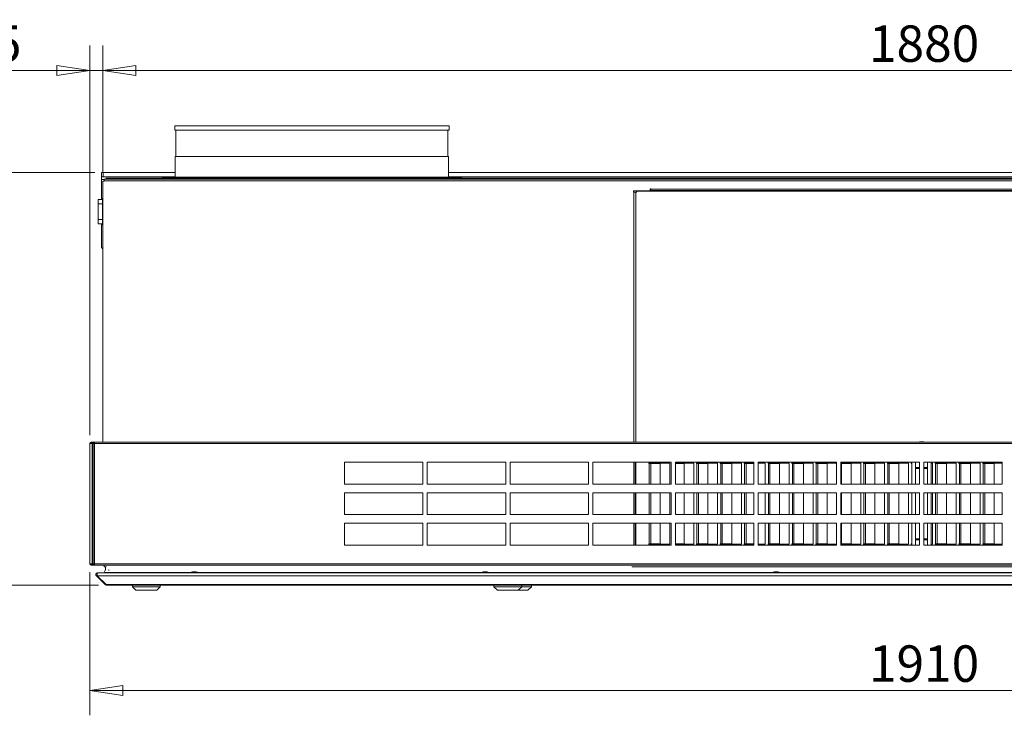
# Model space of a CAD drawing. Units: millimetres. Extents: x 152 to 5491, y 152 to 3838.
# Drawn here: x 1936 to 3067, y 1975 to 2773 of the extents above; entities that cross this region are included whole.
import ezdxf

# ---------------------------------------------------------------- set-up
doc = ezdxf.new("R2010")
doc.units = ezdxf.units.MM
doc.header["$LTSCALE"] = 19
doc.layers.add('Dimension (ISO)', color=9, linetype='Continuous', lineweight=5, true_color=0x808080)
doc.layers.add('Visible (Drawing)', color=7, linetype='Continuous', lineweight=5)
doc.layers.add('Visible Narrow (ISO)', color=7, linetype='Continuous', lineweight=5)
doc.styles.add('Arial 220', font='arial.ttf')
doc.dimstyles.new('Default (Drawing)', dxfattribs={"dimscale": 19, "dimtxt": 2.2, "dimasz": 2, "dimexe": 1.5, "dimexo": 0.5, "dimgap": 0.5, "dimtad": 1, "dimrnd": 1e-08, "dimtxsty": 'Arial 220', "dimblk": 'Filled-1', "dimcen": 0.09, "dimdle": 6, "dimclrd": 256, "dimclre": 256, "dimclrt": 7, "dimazin": 2, "dimtfac": 0.545455, "dimtmove": 0, "dimatfit": 3, "dimfxl": 1, "dimtolj": 1, "dimtzin": 0, "dimlwd": -1, "dimlwe": -1, "dimarcsym": 0})

# ---------------------------------------------------------------- blocks, each defined once
blk = doc.blocks.new('Filled-1')
at = {"color": 0}
for p, q in [((0, 0), (-1, 0.15)), ((-1, 0.15), (-1, -0.15)), ((-1, 0), (0, 0)), ((-1, -0.15), (0, 0))]:
    blk.add_line(p, q, dxfattribs=at)
at = {"color": 0, "flags": 128}
blk.add_lwpolyline([(-1, -0.15), (0, 0), (-1, 0.15), (-1, -0.15)], dxfattribs=at)
at = {"color": 0}
blk.add_solid([(-1, -0.15), (0, 0), (-1, 0.15), (-1, -0.15)], dxfattribs=at)
blk = doc.blocks.new('*D17')
at = {"layer": 'Defpoints', "color": 0, "transparency": 16777216}
for p in [(2032, 2597.9), (1916, 2124.4), (2036, 2124.4)]:
    blk.add_point(p, dxfattribs=at)
at = {"layer": 'Dimension (ISO)', "transparency": 16777216}
for p, q in [((2022.5, 2597.9), (1887.5, 2597.9)), ((1916, 2559.9), (1916, 2162.4)), ((2026.5, 2124.4), (1887.5, 2124.4))]:
    blk.add_line(p, q, dxfattribs=at)
at = {"layer": 'Dimension (ISO)', "transparency": 16777216, "xscale": 38, "yscale": 38, "zscale": 38}
for p, rotation in [((1916, 2597.9), 90), ((1916, 2124.4), 270)]:
    blk.add_blockref('Filled-1', p, dxfattribs=dict(at, rotation=rotation))
at = {"layer": 'Dimension (ISO)', "color": 7, "transparency": 16777216, "insert": (1885.6, 2314.2), "char_height": 41.8, "attachment_point": 4, "rotation": 90, "style": 'Arial 220'}
blk.add_mtext('\\A1;474', dxfattribs=at)
blk = doc.blocks.new('*D22')
at = {"layer": 'Defpoints', "color": 0, "transparency": 16777216}
for p in [(2016.6, 2148.9), (3926.6, 2148.9), (3926.6, 2003.5)]:
    blk.add_point(p, dxfattribs=at)
at = {"layer": 'Dimension (ISO)', "transparency": 16777216}
for p, q in [((2016.6, 2139.4), (2016.6, 1975)), ((3926.6, 2139.4), (3926.6, 1975)), ((2054.6, 2003.5), (3888.6, 2003.5))]:
    blk.add_line(p, q, dxfattribs=at)
at = {"layer": 'Dimension (ISO)', "transparency": 16777216, "xscale": 38, "yscale": 38, "zscale": 38, "rotation": 180}
blk.add_blockref('Filled-1', (2016.6, 2003.5), dxfattribs=at)
at = {"layer": 'Dimension (ISO)', "transparency": 16777216, "xscale": 38, "yscale": 38, "zscale": 38}
blk.add_blockref('Filled-1', (3926.6, 2003.5), dxfattribs=at)
at = {"layer": 'Dimension (ISO)', "color": 7, "transparency": 16777216, "insert": (2911.2, 2034.3), "char_height": 41.8, "attachment_point": 4, "style": 'Arial 220'}
blk.add_mtext('\\A1;1910', dxfattribs=at)
blk = doc.blocks.new('*D23')
at = {"layer": 'Defpoints', "color": 0, "transparency": 16777216}
for p in [(3911.6, 2715), (2031.6, 2587.9), (3911.6, 2587.9)]:
    blk.add_point(p, dxfattribs=at)
at = {"layer": 'Dimension (ISO)', "transparency": 16777216}
for p, q in [((2031.6, 2597.4), (2031.6, 2743.5)), ((3911.6, 2597.4), (3911.6, 2743.5)), ((2069.6, 2715), (3873.6, 2715))]:
    blk.add_line(p, q, dxfattribs=at)
at = {"layer": 'Dimension (ISO)', "transparency": 16777216, "xscale": 38, "yscale": 38, "zscale": 38, "rotation": 180}
blk.add_blockref('Filled-1', (2031.6, 2715), dxfattribs=at)
at = {"layer": 'Dimension (ISO)', "transparency": 16777216, "xscale": 38, "yscale": 38, "zscale": 38}
blk.add_blockref('Filled-1', (3911.6, 2715), dxfattribs=at)
at = {"layer": 'Dimension (ISO)', "color": 7, "transparency": 16777216, "insert": (2911.2, 2745.8), "char_height": 41.8, "attachment_point": 4, "style": 'Arial 220'}
blk.add_mtext('\\A1;1880', dxfattribs=at)
blk = doc.blocks.new('*D45')
at = {"layer": 'Defpoints', "color": 0, "transparency": 16777216}
for p in [(2016.6, 2715), (2031.6, 2587.9), (2016.6, 2286.9)]:
    blk.add_point(p, dxfattribs=at)
at = {"layer": 'Dimension (ISO)', "transparency": 16777216}
for p, q in [((2016.6, 2296.4), (2016.6, 2743.5)), ((2031.6, 2597.4), (2031.6, 2743.5)), ((1978.6, 2715), (1865.4, 2715)), ((2031.6, 2715), (2016.6, 2715)), ((2069.6, 2715), (2107.6, 2715))]:
    blk.add_line(p, q, dxfattribs=at)
at = {"layer": 'Dimension (ISO)', "transparency": 16777216, "xscale": 38, "yscale": 38, "zscale": 38}
blk.add_blockref('Filled-1', (2016.6, 2715), dxfattribs=at)
at = {"layer": 'Dimension (ISO)', "transparency": 16777216, "xscale": 38, "yscale": 38, "zscale": 38, "rotation": 180}
blk.add_blockref('Filled-1', (2031.6, 2715), dxfattribs=at)
at = {"layer": 'Dimension (ISO)', "color": 7, "transparency": 16777216, "insert": (1874.9, 2745.8), "char_height": 41.8, "attachment_point": 4, "style": 'Arial 220'}
blk.add_mtext('\\A1;15', dxfattribs=at)

msp = doc.modelspace()

# ---------------------------------------------------------------- linework, layer by layer
at = {"layer": 'Visible (Drawing)'}
for p, q in [((2114.11, 2651.38), (2429.11, 2651.38)), ((2114.11, 2651.38), (2114.11, 2646.38)), ((2114.11, 2646.38), (2429.11, 2646.38)), ((2115.588, 2646.38), (2115.588, 2616.38)), ((2427.631, 2646.38), (2427.631, 2616.38)), ((2429.11, 2651.38), (2429.11, 2646.38)), ((2114.61, 2616.38), (2428.61, 2616.38)), ((2114.61, 2616.38), (2114.61, 2592.558)), ((2428.61, 2616.38), (2428.61, 2592.558)), ((2032.026, 2597.88), (2030.026, 2597.88)), ((2030.026, 2597.88), (2030.026, 2592.88)), ((2030.026, 2592.88), (2030.026, 2589.88)), ((2030.026, 2592.88), (2032.026, 2592.88)), ((2030.026, 2567.88), (2030.026, 2589.88)), ((2032.026, 2592.88), (2032.026, 2597.88)), ((2114.61, 2597.88), (2032.026, 2597.88)), ((2114.61, 2592.88), (2032.026, 2592.88)), ((2033.11, 2590.112), (2033.11, 2588.38)), ((2640.609, 2590.38), (2034.11, 2590.38)), ((2035.61, 2591.38), (2037.61, 2591.38)), ((2035.61, 2591.38), (2035.61, 2590.38)), ((2036.36, 2590.38), (2639.36, 2590.38)), ((3905.61, 2591.38), (2037.61, 2591.38)), ((2099.61, 2592.558), (2443.61, 2592.558)), ((2099.61, 2592.558), (2099.61, 2591.38)), ((3571.61, 2597.88), (2428.61, 2597.88)), ((3571.61, 2592.88), (2428.61, 2592.88)), ((2443.61, 2592.558), (2443.61, 2591.38)), ((3220.579, 2590.38), (2640.609, 2590.38)), ((2033.11, 2587.88), (2031.61, 2587.88)), ((2031.61, 2288.38), (2031.61, 2587.88)), ((2033.11, 2588.38), (2033.11, 2587.88)), ((2659.874, 2576.88), (2659.874, 2579.116)), ((2659.874, 2579.116), (2660.874, 2579.116)), ((2660.874, 2579.116), (2660.874, 2578.616)), ((2660.874, 2577.125), (2660.874, 2578.616)), ((2026.11, 2566.88), (2026.11, 2561.88)), ((2031.11, 2566.88), (2026.11, 2566.88)), ((2030.026, 2567.88), (2031.61, 2567.88)), ((2031.11, 2561.88), (2031.11, 2566.88)), ((2031.61, 2566.88), (2031.11, 2566.88)), ((2640.874, 2576.88), (2659.874, 2576.88)), ((2640.874, 2575.38), (2640.874, 2576.88)), ((2641.374, 2575.38), (2640.874, 2575.38)), ((2642.864, 2575.38), (2641.374, 2575.38)), ((2642.864, 2575.38), (2643.61, 2575.38)), ((2643.61, 2575.38), (2643.878, 2575.38)), ((2643.61, 2288.38), (2643.61, 2574.38)), ((2645.61, 2576.38), (3544.61, 2576.38)), ((2660.874, 2577.125), (2660.874, 2576.38)), ((2026.11, 2561.88), (2031.11, 2561.88)), ((2026.11, 2543.88), (2026.11, 2561.88)), ((2031.11, 2543.88), (2031.11, 2561.88)), ((2031.11, 2543.88), (2026.11, 2543.88)), ((2026.11, 2543.88), (2026.11, 2538.88)), ((2031.11, 2538.88), (2031.11, 2543.88)), ((2026.11, 2538.88), (2031.11, 2538.88)), ((2030.026, 2511.88), (2030.026, 2537.88)), ((2031.61, 2537.88), (2030.026, 2537.88)), ((2031.11, 2538.88), (2031.61, 2538.88)), ((2031.61, 2510.296), (2030.026, 2511.88)), ((2641.31, 2368.58), (2641.31, 2387.38)), ((2641.31, 2387.38), (2641.374, 2387.38)), ((2641.374, 2368.58), (2641.31, 2368.58)), ((2019.17, 2286.88), (2016.61, 2286.88)), ((2016.61, 2148.88), (2016.61, 2286.88)), ((2020.231, 2288.38), (2018.11, 2288.38)), ((2018.11, 2287.63), (2020.231, 2287.63)), ((2019.17, 2286.88), (2020.61, 2286.88)), ((2022.11, 2288.38), (2020.231, 2288.38)), ((2020.231, 2287.63), (2020.231, 2288.38)), ((2020.231, 2287.63), (2022.11, 2287.63)), ((2020.61, 2286.88), (2022.11, 2286.88)), ((2020.61, 2286.88), (2020.61, 2148.88)), ((2022.11, 2288.38), (3921.11, 2288.38)), ((2022.11, 2286.88), (2022.11, 2288.38)), ((2969.11, 2288.63), (2974.11, 2288.63)), ((2969.11, 2288.38), (2969.11, 2288.63)), ((2974.11, 2288.63), (2974.11, 2288.38)), ((2309.11, 2240.38), (2309.11, 2265.38)), ((2309.11, 2265.38), (2399.11, 2265.38)), ((2399.11, 2265.38), (2399.11, 2240.38)), ((2404.11, 2240.38), (2404.11, 2265.38)), ((2404.11, 2265.38), (2494.11, 2265.38)), ((2494.11, 2265.38), (2494.11, 2240.38)), ((2499.11, 2240.38), (2499.11, 2265.38)), ((2499.11, 2265.38), (2589.11, 2265.38)), ((2589.11, 2265.38), (2589.11, 2240.38)), ((2594.11, 2240.38), (2594.11, 2265.38)), ((2594.11, 2265.38), (2684.11, 2265.38)), ((2643.61, 2240.38), (2643.61, 2265.38)), ((2658.356, 2263.98), (2658.356, 2264.98)), ((2658.356, 2264.98), (2660.864, 2264.98)), ((2658.856, 2263.98), (2658.356, 2263.98)), ((2658.856, 2263.98), (2660.588, 2263.98)), ((2671.511, 2263.98), (2660.588, 2263.98)), ((2660.864, 2264.98), (2660.864, 2264.38)), ((2660.864, 2264.38), (2682.61, 2264.38)), ((2671.511, 2240.38), (2671.511, 2263.98)), ((2682.61, 2264.38), (2682.61, 2240.38)), ((2684.11, 2265.38), (2684.11, 2240.38)), ((2689.11, 2240.38), (2689.11, 2265.38)), ((2689.11, 2265.38), (2779.11, 2265.38)), ((2689.11, 2264.38), (2710.01, 2264.38)), ((2698.911, 2263.98), (2689.11, 2263.98)), ((2698.911, 2240.38), (2698.911, 2263.98)), ((2710.01, 2264.38), (2710.01, 2240.38)), ((2713.156, 2263.98), (2713.156, 2264.98)), ((2713.156, 2264.98), (2715.664, 2264.98)), ((2713.656, 2263.98), (2713.156, 2263.98)), ((2713.656, 2263.98), (2715.388, 2263.98)), ((2726.311, 2263.98), (2715.388, 2263.98)), ((2715.664, 2264.98), (2715.664, 2264.38)), ((2715.664, 2264.38), (2737.41, 2264.38)), ((2726.311, 2240.38), (2726.311, 2263.98)), ((2737.41, 2264.38), (2737.41, 2240.38)), ((2740.556, 2263.98), (2740.556, 2264.98)), ((2740.556, 2264.98), (2743.064, 2264.98)), ((2741.056, 2263.98), (2740.556, 2263.98)), ((2741.056, 2263.98), (2742.788, 2263.98)), ((2753.711, 2263.98), (2742.788, 2263.98)), ((2743.064, 2264.98), (2743.064, 2264.38)), ((2743.064, 2264.38), (2764.81, 2264.38)), ((2753.711, 2240.38), (2753.711, 2263.98)), ((2764.81, 2264.38), (2764.81, 2240.38)), ((2767.956, 2263.98), (2767.956, 2264.98)), ((2767.956, 2264.98), (2770.464, 2264.98)), ((2768.456, 2263.98), (2767.956, 2263.98)), ((2768.456, 2263.98), (2770.188, 2263.98)), ((2779.11, 2263.98), (2770.188, 2263.98)), ((2770.464, 2264.98), (2770.464, 2264.38)), ((2770.464, 2264.38), (2779.11, 2264.38)), ((2779.11, 2265.38), (2779.11, 2240.38)), ((2784.11, 2240.38), (2784.11, 2265.38)), ((2784.11, 2265.38), (2874.11, 2265.38)), ((2784.11, 2264.38), (2792.21, 2264.38)), ((2792.21, 2264.38), (2792.21, 2240.38)), ((2795.356, 2263.98), (2795.356, 2264.98)), ((2795.356, 2264.98), (2797.864, 2264.98)), ((2795.856, 2263.98), (2795.356, 2263.98)), ((2795.856, 2263.98), (2797.588, 2263.98)), ((2808.511, 2263.98), (2797.588, 2263.98)), ((2797.864, 2264.98), (2797.864, 2264.38)), ((2797.864, 2264.38), (2819.61, 2264.38)), ((2808.511, 2240.38), (2808.511, 2263.98)), ((2819.61, 2264.38), (2819.61, 2240.38)), ((2822.756, 2263.98), (2822.756, 2264.98)), ((2822.756, 2264.98), (2825.264, 2264.98)), ((2823.256, 2263.98), (2822.756, 2263.98)), ((2823.256, 2263.98), (2824.988, 2263.98)), ((2835.911, 2263.98), (2824.988, 2263.98)), ((2825.264, 2264.98), (2825.264, 2264.38)), ((2825.264, 2264.38), (2847.01, 2264.38)), ((2835.911, 2240.38), (2835.911, 2263.98)), ((2847.01, 2264.38), (2847.01, 2240.38)), ((2850.156, 2263.98), (2850.156, 2264.98)), ((2850.156, 2264.98), (2852.664, 2264.98)), ((2850.656, 2263.98), (2850.156, 2263.98)), ((2850.656, 2263.98), (2852.388, 2263.98)), ((2863.311, 2263.98), (2852.388, 2263.98)), ((2852.664, 2264.98), (2852.664, 2264.38)), ((2852.664, 2264.38), (2874.11, 2264.38)), ((2863.311, 2240.38), (2863.311, 2263.98)), ((2874.11, 2265.38), (2874.11, 2240.38)), ((2879.11, 2240.38), (2879.11, 2265.38)), ((2879.11, 2265.38), (2969.11, 2265.38)), ((2879.11, 2264.98), (2880.064, 2264.98)), ((2879.11, 2263.98), (2879.788, 2263.98)), ((2890.711, 2263.98), (2879.788, 2263.98)), ((2880.064, 2264.98), (2880.064, 2264.38)), ((2880.064, 2264.38), (2901.81, 2264.38)), ((2890.711, 2240.38), (2890.711, 2263.98)), ((2901.81, 2264.38), (2901.81, 2240.38)), ((2904.956, 2263.98), (2904.956, 2264.98)), ((2904.956, 2264.98), (2907.464, 2264.98)), ((2905.456, 2263.98), (2904.956, 2263.98)), ((2905.456, 2263.98), (2907.188, 2263.98)), ((2918.111, 2263.98), (2907.188, 2263.98)), ((2907.464, 2264.98), (2907.464, 2264.38)), ((2907.464, 2264.38), (2929.21, 2264.38)), ((2918.111, 2240.38), (2918.111, 2263.98)), ((2929.21, 2264.38), (2929.21, 2240.38)), ((2932.356, 2263.98), (2932.356, 2264.98)), ((2932.356, 2264.98), (2934.864, 2264.98)), ((2932.856, 2263.98), (2932.356, 2263.98)), ((2932.856, 2263.98), (2934.588, 2263.98)), ((2945.511, 2263.98), (2934.588, 2263.98)), ((2934.864, 2264.98), (2934.864, 2264.38)), ((2934.864, 2264.38), (2956.61, 2264.38)), ((2945.511, 2240.38), (2945.511, 2263.98)), ((2956.61, 2264.38), (2956.61, 2240.38)), ((2959.756, 2263.98), (2959.756, 2264.98)), ((2959.756, 2264.98), (2960.61, 2264.98)), ((2960.256, 2263.98), (2959.756, 2263.98)), ((2960.256, 2263.98), (2960.61, 2263.98)), ((2960.61, 2265.38), (2960.61, 2240.38)), ((2964.61, 2265.38), (2964.61, 2240.38)), ((2969.11, 2265.38), (2969.11, 2240.38)), ((2974.11, 2265.38), (3064.11, 2265.38)), ((2974.11, 2240.38), (2974.11, 2265.38)), ((2978.61, 2265.38), (2978.61, 2240.38)), ((2982.61, 2240.38), (2982.61, 2265.38)), ((2982.61, 2264.38), (2984.01, 2264.38)), ((2984.01, 2264.38), (2984.01, 2240.38)), ((2987.156, 2263.98), (2987.156, 2264.98)), ((2987.156, 2264.98), (2989.664, 2264.98)), ((2987.656, 2263.98), (2987.156, 2263.98)), ((2987.656, 2263.98), (2989.388, 2263.98)), ((3000.311, 2263.98), (2989.388, 2263.98)), ((2989.664, 2264.98), (2989.664, 2264.38)), ((2989.664, 2264.38), (3011.41, 2264.38)), ((3000.311, 2240.38), (3000.311, 2263.98)), ((3011.41, 2264.38), (3011.41, 2240.38)), ((3014.556, 2263.98), (3014.556, 2264.98)), ((3014.556, 2264.98), (3017.064, 2264.98)), ((3015.056, 2263.98), (3014.556, 2263.98)), ((3015.056, 2263.98), (3016.788, 2263.98)), ((3027.711, 2263.98), (3016.788, 2263.98)), ((3017.064, 2264.98), (3017.064, 2264.38)), ((3017.064, 2264.38), (3038.81, 2264.38)), ((3027.711, 2240.38), (3027.711, 2263.98)), ((3038.81, 2264.38), (3038.81, 2240.38)), ((3041.956, 2263.98), (3041.956, 2264.98)), ((3041.956, 2264.98), (3044.464, 2264.98)), ((3042.456, 2263.98), (3041.956, 2263.98)), ((3042.456, 2263.98), (3044.188, 2263.98)), ((3055.111, 2263.98), (3044.188, 2263.98)), ((3044.464, 2264.98), (3044.464, 2264.38)), ((3044.464, 2264.38), (3064.11, 2264.38)), ((3055.111, 2240.38), (3055.111, 2263.98)), ((3064.11, 2265.38), (3064.11, 2240.38)), ((2964.61, 2259.38), (2969.11, 2259.38)), ((2964.61, 2258.18), (2969.11, 2258.18)), ((2974.11, 2259.38), (2978.61, 2259.38)), ((2974.11, 2258.18), (2978.61, 2258.18)), ((2399.11, 2240.38), (2309.11, 2240.38)), ((2494.11, 2240.38), (2404.11, 2240.38)), ((2589.11, 2240.38), (2499.11, 2240.38)), ((2684.11, 2240.38), (2594.11, 2240.38)), ((2779.11, 2240.38), (2689.11, 2240.38)), ((2874.11, 2240.38), (2784.11, 2240.38)), ((2969.11, 2240.38), (2879.11, 2240.38)), ((3064.11, 2240.38), (2974.11, 2240.38)), ((2309.11, 2205.38), (2309.11, 2230.38)), ((2309.11, 2230.38), (2399.11, 2230.38)), ((2399.11, 2230.38), (2399.11, 2205.38)), ((2404.11, 2205.38), (2404.11, 2230.38)), ((2404.11, 2230.38), (2494.11, 2230.38)), ((2494.11, 2230.38), (2494.11, 2205.38)), ((2499.11, 2205.38), (2499.11, 2230.38)), ((2499.11, 2230.38), (2589.11, 2230.38)), ((2589.11, 2230.38), (2589.11, 2205.38)), ((2594.11, 2205.38), (2594.11, 2230.38)), ((2594.11, 2230.38), (2684.11, 2230.38)), ((2643.61, 2205.38), (2643.61, 2230.38)), ((2671.511, 2205.38), (2671.511, 2230.38)), ((2682.61, 2230.38), (2682.61, 2205.38)), ((2684.11, 2230.38), (2684.11, 2205.38)), ((2689.11, 2205.38), (2689.11, 2230.38)), ((2689.11, 2230.38), (2779.11, 2230.38)), ((2698.911, 2205.38), (2698.911, 2230.38)), ((2710.01, 2230.38), (2710.01, 2205.38)), ((2726.311, 2205.38), (2726.311, 2230.38)), ((2737.41, 2230.38), (2737.41, 2205.38)), ((2753.711, 2205.38), (2753.711, 2230.38)), ((2764.81, 2230.38), (2764.81, 2205.38)), ((2779.11, 2230.38), (2779.11, 2205.38)), ((2784.11, 2205.38), (2784.11, 2230.38)), ((2784.11, 2230.38), (2874.11, 2230.38)), ((2792.21, 2230.38), (2792.21, 2205.38)), ((2808.511, 2205.38), (2808.511, 2230.38)), ((2819.61, 2230.38), (2819.61, 2205.38)), ((2835.911, 2205.38), (2835.911, 2230.38)), ((2847.01, 2230.38), (2847.01, 2205.38)), ((2863.311, 2205.38), (2863.311, 2230.38)), ((2874.11, 2230.38), (2874.11, 2205.38)), ((2879.11, 2205.38), (2879.11, 2230.38)), ((2879.11, 2230.38), (2969.11, 2230.38)), ((2890.711, 2205.38), (2890.711, 2230.38)), ((2901.81, 2230.38), (2901.81, 2205.38)), ((2918.111, 2205.38), (2918.111, 2230.38)), ((2929.21, 2230.38), (2929.21, 2205.38)), ((2945.511, 2205.38), (2945.511, 2230.38)), ((2956.61, 2230.38), (2956.61, 2205.38)), ((2960.61, 2230.38), (2960.61, 2205.38)), ((2964.61, 2230.38), (2964.61, 2205.38)), ((2969.11, 2230.38), (2969.11, 2205.38)), ((2974.11, 2230.38), (3064.11, 2230.38)), ((2974.11, 2205.38), (2974.11, 2230.38)), ((2978.61, 2230.38), (2978.61, 2205.38)), ((2982.61, 2205.38), (2982.61, 2230.38)), ((2984.01, 2230.38), (2984.01, 2205.38)), ((3000.311, 2205.38), (3000.311, 2230.38)), ((3011.41, 2230.38), (3011.41, 2205.38)), ((3027.711, 2205.38), (3027.711, 2230.38)), ((3038.81, 2230.38), (3038.81, 2205.38)), ((3055.111, 2205.38), (3055.111, 2230.38)), ((3064.11, 2230.38), (3064.11, 2205.38)), ((2399.11, 2205.38), (2309.11, 2205.38)), ((2494.11, 2205.38), (2404.11, 2205.38)), ((2589.11, 2205.38), (2499.11, 2205.38)), ((2684.11, 2205.38), (2594.11, 2205.38)), ((2779.11, 2205.38), (2689.11, 2205.38)), ((2874.11, 2205.38), (2784.11, 2205.38)), ((2969.11, 2205.38), (2879.11, 2205.38)), ((3064.11, 2205.38), (2974.11, 2205.38)), ((2309.11, 2170.38), (2309.11, 2195.38)), ((2309.11, 2195.38), (2399.11, 2195.38)), ((2399.11, 2195.38), (2399.11, 2170.38)), ((2404.11, 2170.38), (2404.11, 2195.38)), ((2404.11, 2195.38), (2494.11, 2195.38)), ((2494.11, 2195.38), (2494.11, 2170.38)), ((2499.11, 2170.38), (2499.11, 2195.38)), ((2499.11, 2195.38), (2589.11, 2195.38)), ((2589.11, 2195.38), (2589.11, 2170.38)), ((2594.11, 2170.38), (2594.11, 2195.38)), ((2594.11, 2195.38), (2684.11, 2195.38)), ((2643.61, 2170.38), (2643.61, 2195.38)), ((2671.511, 2171.78), (2671.511, 2195.38)), ((2682.61, 2195.38), (2682.61, 2171.38)), ((2684.11, 2195.38), (2684.11, 2170.38)), ((2689.11, 2170.38), (2689.11, 2195.38)), ((2689.11, 2195.38), (2779.11, 2195.38)), ((2698.911, 2171.78), (2698.911, 2195.38)), ((2710.01, 2195.38), (2710.01, 2171.38)), ((2726.311, 2171.78), (2726.311, 2195.38)), ((2737.41, 2195.38), (2737.41, 2171.38)), ((2753.711, 2171.78), (2753.711, 2195.38)), ((2764.81, 2195.38), (2764.81, 2171.38)), ((2779.11, 2195.38), (2779.11, 2170.38)), ((2784.11, 2170.38), (2784.11, 2195.38)), ((2784.11, 2195.38), (2874.11, 2195.38)), ((2792.21, 2195.38), (2792.21, 2171.38)), ((2808.511, 2171.78), (2808.511, 2195.38)), ((2819.61, 2195.38), (2819.61, 2171.38)), ((2835.911, 2171.78), (2835.911, 2195.38)), ((2847.01, 2195.38), (2847.01, 2171.38)), ((2863.311, 2171.78), (2863.311, 2195.38)), ((2874.11, 2195.38), (2874.11, 2170.38)), ((2879.11, 2170.38), (2879.11, 2195.38)), ((2879.11, 2195.38), (2969.11, 2195.38)), ((2890.711, 2171.78), (2890.711, 2195.38)), ((2901.81, 2195.38), (2901.81, 2171.38)), ((2918.111, 2171.78), (2918.111, 2195.38)), ((2929.21, 2195.38), (2929.21, 2171.38)), ((2945.511, 2171.78), (2945.511, 2195.38)), ((2956.61, 2195.38), (2956.61, 2171.38)), ((2960.61, 2195.38), (2960.61, 2170.38)), ((2964.61, 2195.38), (2964.61, 2170.38)), ((2969.11, 2195.38), (2969.11, 2170.38)), ((2974.11, 2195.38), (3064.11, 2195.38)), ((2974.11, 2170.38), (2974.11, 2195.38)), ((2978.61, 2195.38), (2978.61, 2170.38)), ((2982.61, 2170.38), (2982.61, 2195.38)), ((2984.01, 2195.38), (2984.01, 2171.38)), ((3000.311, 2171.78), (3000.311, 2195.38)), ((3011.41, 2195.38), (3011.41, 2171.38)), ((3027.711, 2171.78), (3027.711, 2195.38)), ((3038.81, 2195.38), (3038.81, 2171.38)), ((3055.111, 2171.78), (3055.111, 2195.38)), ((3064.11, 2195.38), (3064.11, 2170.38)), ((2658.356, 2171.78), (2658.856, 2171.78)), ((2658.356, 2170.78), (2658.356, 2171.78)), ((2660.864, 2170.78), (2658.356, 2170.78)), ((2660.588, 2171.78), (2658.856, 2171.78)), ((2660.588, 2171.78), (2671.511, 2171.78)), ((2682.61, 2171.38), (2660.864, 2171.38)), ((2660.864, 2171.38), (2660.864, 2170.78)), ((2689.11, 2171.78), (2698.911, 2171.78)), ((2710.01, 2171.38), (2689.11, 2171.38)), ((2713.156, 2170.78), (2713.156, 2171.78)), ((2713.156, 2171.78), (2713.656, 2171.78)), ((2713.156, 2171.38), (2715.664, 2171.38)), ((2715.664, 2170.78), (2713.156, 2170.78)), ((2715.388, 2171.78), (2713.656, 2171.78)), ((2715.388, 2171.78), (2726.311, 2171.78)), ((2715.664, 2171.38), (2715.664, 2170.78)), ((2737.41, 2171.38), (2715.664, 2171.38)), ((2740.556, 2170.78), (2740.556, 2171.78)), ((2740.556, 2171.78), (2741.056, 2171.78)), ((2740.556, 2171.38), (2743.064, 2171.38)), ((2743.064, 2170.78), (2740.556, 2170.78)), ((2742.788, 2171.78), (2741.056, 2171.78)), ((2742.788, 2171.78), (2753.711, 2171.78)), ((2743.064, 2171.38), (2743.064, 2170.78)), ((2764.81, 2171.38), (2743.064, 2171.38)), ((2767.956, 2170.78), (2767.956, 2171.78)), ((2767.956, 2171.78), (2768.456, 2171.78)), ((2767.956, 2171.38), (2770.464, 2171.38)), ((2770.464, 2170.78), (2767.956, 2170.78)), ((2770.188, 2171.78), (2768.456, 2171.78)), ((2770.188, 2171.78), (2779.11, 2171.78)), ((2770.464, 2171.38), (2770.464, 2170.78)), ((2779.11, 2171.38), (2770.464, 2171.38)), ((2792.21, 2171.38), (2784.11, 2171.38)), ((2795.356, 2170.78), (2795.356, 2171.78)), ((2795.356, 2171.78), (2795.856, 2171.78)), ((2795.356, 2171.38), (2797.864, 2171.38)), ((2797.864, 2170.78), (2795.356, 2170.78)), ((2797.588, 2171.78), (2795.856, 2171.78)), ((2797.588, 2171.78), (2808.511, 2171.78)), ((2797.864, 2171.38), (2797.864, 2170.78)), ((2819.61, 2171.38), (2797.864, 2171.38)), ((2822.756, 2170.78), (2822.756, 2171.78)), ((2822.756, 2171.78), (2823.256, 2171.78)), ((2822.756, 2171.38), (2825.264, 2171.38)), ((2825.264, 2170.78), (2822.756, 2170.78)), ((2824.988, 2171.78), (2823.256, 2171.78)), ((2824.988, 2171.78), (2835.911, 2171.78)), ((2825.264, 2171.38), (2825.264, 2170.78)), ((2847.01, 2171.38), (2825.264, 2171.38)), ((2850.156, 2170.78), (2850.156, 2171.78)), ((2850.156, 2171.78), (2850.656, 2171.78)), ((2850.156, 2171.38), (2852.664, 2171.38)), ((2852.664, 2170.78), (2850.156, 2170.78)), ((2852.388, 2171.78), (2850.656, 2171.78)), ((2852.388, 2171.78), (2863.311, 2171.78)), ((2852.664, 2171.38), (2852.664, 2170.78)), ((2874.11, 2171.38), (2852.664, 2171.38)), ((2879.788, 2171.78), (2879.11, 2171.78)), ((2879.11, 2171.38), (2880.064, 2171.38)), ((2880.064, 2170.78), (2879.11, 2170.78)), ((2879.788, 2171.78), (2890.711, 2171.78)), ((2880.064, 2171.38), (2880.064, 2170.78)), ((2901.81, 2171.38), (2880.064, 2171.38)), ((2904.956, 2170.78), (2904.956, 2171.78)), ((2904.956, 2171.78), (2905.456, 2171.78)), ((2904.956, 2171.38), (2907.464, 2171.38)), ((2907.464, 2170.78), (2904.956, 2170.78)), ((2907.188, 2171.78), (2905.456, 2171.78)), ((2907.188, 2171.78), (2918.111, 2171.78)), ((2907.464, 2171.38), (2907.464, 2170.78)), ((2929.21, 2171.38), (2907.464, 2171.38)), ((2932.356, 2170.78), (2932.356, 2171.78)), ((2932.356, 2171.78), (2932.856, 2171.78)), ((2932.356, 2171.38), (2934.864, 2171.38)), ((2934.864, 2170.78), (2932.356, 2170.78)), ((2934.588, 2171.78), (2932.856, 2171.78)), ((2934.588, 2171.78), (2945.511, 2171.78)), ((2934.864, 2171.38), (2934.864, 2170.78)), ((2956.61, 2171.38), (2934.864, 2171.38)), ((2959.756, 2170.78), (2959.756, 2171.78)), ((2959.756, 2171.78), (2960.256, 2171.78)), ((2959.756, 2171.38), (2960.61, 2171.38)), ((2960.61, 2170.78), (2959.756, 2170.78)), ((2960.61, 2171.78), (2960.256, 2171.78)), ((2964.61, 2177.58), (2969.11, 2177.58)), ((2964.61, 2176.38), (2969.11, 2176.38)), ((2974.11, 2177.58), (2978.61, 2177.58)), ((2974.11, 2176.38), (2978.61, 2176.38)), ((2984.01, 2171.38), (2982.61, 2171.38)), ((2987.156, 2170.78), (2987.156, 2171.78)), ((2987.156, 2171.78), (2987.656, 2171.78)), ((2987.156, 2171.38), (2989.664, 2171.38)), ((2989.664, 2170.78), (2987.156, 2170.78)), ((2989.388, 2171.78), (2987.656, 2171.78)), ((2989.388, 2171.78), (3000.311, 2171.78)), ((2989.664, 2171.38), (2989.664, 2170.78)), ((3011.41, 2171.38), (2989.664, 2171.38)), ((3014.556, 2170.78), (3014.556, 2171.78)), ((3014.556, 2171.78), (3015.056, 2171.78)), ((3014.556, 2171.38), (3017.064, 2171.38)), ((3017.064, 2170.78), (3014.556, 2170.78)), ((3016.788, 2171.78), (3015.056, 2171.78)), ((3016.788, 2171.78), (3027.711, 2171.78)), ((3017.064, 2171.38), (3017.064, 2170.78)), ((3038.81, 2171.38), (3017.064, 2171.38)), ((3041.956, 2170.78), (3041.956, 2171.78)), ((3041.956, 2171.78), (3042.456, 2171.78)), ((3041.956, 2171.38), (3044.464, 2171.38)), ((3044.464, 2170.78), (3041.956, 2170.78)), ((3044.188, 2171.78), (3042.456, 2171.78)), ((3044.188, 2171.78), (3055.111, 2171.78)), ((3044.464, 2171.38), (3044.464, 2170.78)), ((3064.11, 2171.38), (3044.464, 2171.38)), ((2399.11, 2170.38), (2309.11, 2170.38)), ((2494.11, 2170.38), (2404.11, 2170.38)), ((2589.11, 2170.38), (2499.11, 2170.38)), ((2684.11, 2170.38), (2594.11, 2170.38)), ((2779.11, 2170.38), (2689.11, 2170.38)), ((2874.11, 2170.38), (2784.11, 2170.38)), ((2969.11, 2170.38), (2879.11, 2170.38)), ((3064.11, 2170.38), (2974.11, 2170.38)), ((2019.17, 2148.88), (2016.61, 2148.88)), ((2020.231, 2148.13), (2018.11, 2148.13)), ((2019.17, 2148.88), (2020.61, 2148.88)), ((2022.11, 2148.13), (2020.231, 2148.13)), ((2020.231, 2147.38), (2020.231, 2148.13)), ((2020.61, 2148.88), (2022.11, 2148.88)), ((2022.11, 2147.38), (2022.11, 2148.88)), ((2018.11, 2147.38), (2020.231, 2147.38)), ((2020.231, 2147.38), (2022.11, 2147.38)), ((3921.11, 2147.38), (2022.11, 2147.38)), ((2025.61, 2138.38), (2025.963, 2138.38)), ((2025.963, 2138.38), (3917.256, 2138.38)), ((2033.11, 2145.648), (2033.11, 2147.38)), ((2034.11, 2145.38), (2035.36, 2145.38)), ((2034.635, 2142.28), (2034.635, 2144.88)), ((2034.635, 2144.88), (2034.635, 2142.28)), ((2034.81, 2138.846), (2133.083, 2138.846)), ((2035.36, 2145.38), (2035.36, 2145.648)), ((2038.38, 2141.246), (2038.362, 2141.59)), ((2038.362, 2141.59), (2038.38, 2141.246)), ((2038.79, 2138.39), (2038.77, 2138.771)), ((2038.77, 2138.771), (2038.79, 2138.39)), ((2132.61, 2138.534), (2140.61, 2138.534)), ((2132.61, 2138.534), (2132.61, 2138.38)), ((2136.758, 2139.781), (2136.461, 2139.781)), ((2140.136, 2138.846), (2467.083, 2138.846)), ((2140.61, 2138.534), (2140.61, 2138.38)), ((2466.61, 2138.534), (2474.61, 2138.534)), ((2466.61, 2138.534), (2466.61, 2138.38)), ((2470.758, 2139.781), (2470.461, 2139.781)), ((2474.136, 2138.846), (2801.083, 2138.846)), ((2474.61, 2138.534), (2474.61, 2138.38)), ((2639.36, 2145.648), (2639.36, 2145.38)), ((2639.36, 2145.38), (3909.11, 2145.38)), ((2800.61, 2138.534), (2808.61, 2138.534)), ((2800.61, 2138.534), (2800.61, 2138.38)), ((2804.758, 2139.781), (2804.461, 2139.781)), ((2808.136, 2138.846), (3135.083, 2138.846)), ((2808.61, 2138.534), (2808.61, 2138.38)), ((2969.11, 2147.38), (2969.11, 2147.13)), ((2969.11, 2147.13), (2974.11, 2147.13)), ((2974.11, 2147.13), (2974.11, 2147.38)), ((2034.195, 2124.965), (2024.195, 2134.965)), ((2024.195, 2134.965), (2034.195, 2124.965)), ((2024.195, 2134.965), (2025.256, 2134.965)), ((2035.256, 2124.965), (2025.256, 2134.965)), ((2025.256, 2134.965), (2035.256, 2124.965)), ((2034.195, 2124.965), (2035.256, 2124.965)), ((2035.963, 2124.38), (2035.61, 2124.38)), ((2035.61, 2124.38), (2035.963, 2124.38)), ((2035.963, 2124.38), (3907.256, 2124.38)), ((2065.61, 2122.38), (2065.61, 2124.38)), ((2065.61, 2122.38), (2097.61, 2122.38)), ((2069.61, 2118.38), (2065.61, 2122.38)), ((2069.703, 2118.38), (2069.61, 2118.38)), ((2093.516, 2118.38), (2069.703, 2118.38)), ((2093.61, 2118.38), (2093.516, 2118.38)), ((2093.61, 2118.38), (2097.61, 2122.38)), ((2097.61, 2122.38), (2097.61, 2124.38)), ((2480.61, 2122.38), (2480.61, 2124.38)), ((2480.61, 2122.38), (2512.61, 2122.38)), ((2484.61, 2118.38), (2480.61, 2122.38)), ((2495.105, 2118.38), (2484.61, 2118.38)), ((2498.105, 2118.38), (2495.105, 2118.38)), ((2508.61, 2118.38), (2498.105, 2118.38)), ((2508.61, 2118.38), (2512.61, 2122.38)), ((2509.114, 2118.38), (2508.61, 2118.38)), ((2519.61, 2118.38), (2509.114, 2118.38)), ((2512.61, 2122.38), (2512.61, 2124.38)), ((2512.61, 2122.38), (2523.61, 2122.38)), ((2519.61, 2118.38), (2523.61, 2122.38)), ((2523.61, 2122.38), (2523.61, 2124.38))]:
    msp.add_line(p, q, dxfattribs=at)
for centre, radius, start, end in [((2034.11, 2588.38), 2, 90, 120), ((2645.61, 2574.38), 2, 90, 180), ((2018.11, 2286.88), 1.5, 90, 180), ((2018.11, 2286.88), 0.75, 90, 180), ((2018.11, 2148.88), 1.5, 180, 270), ((2018.11, 2148.88), 0.75, 180, 270), ((2034.11, 2147.38), 2, 240, 270), ((2034.81, 2140.046), 1.2, 90, 270), ((2034.81, 2140.046), 1.2, 90, 270), ((2035.135, 2144.88), 0.5, 90, 180), ((2035.135, 2144.88), 0.5, 90, 180), ((2035.135, 2142.28), 0.5, 180, 270), ((2035.135, 2142.28), 0.5, 180, 270), ((2038.162, 2141.58), 0.2, 3, 90), ((2038.162, 2141.58), 0.2, 3, 90), ((2038.37, 2138.75), 0.4, 3, 13.875885), ((2038.37, 2138.75), 0.4, 3, 13.875885), ((2038.59, 2138.38), 0.2, 0, 3), ((2038.59, 2138.38), 0.2, 0, 3), ((2136.461, 2133.211), 6.57, 90, 125.886378), ((2136.758, 2133.211), 6.57, 54.113622, 90), ((2470.461, 2133.211), 6.57, 90, 125.886378), ((2470.758, 2133.211), 6.57, 54.113622, 90), ((2804.461, 2133.211), 6.57, 90, 125.886378), ((2804.758, 2133.211), 6.57, 54.113622, 90)]:
    msp.add_arc(centre, radius, start, end, dxfattribs=at)
for points, knots in [([(2024.195, 2134.965), (2023.678, 2135.483), (2023.481, 2136.298), (2023.707, 2136.995), (2023.936, 2137.704), (2024.592, 2138.256), (2025.33, 2138.36), (2025.422, 2138.373), (2025.516, 2138.38), (2025.61, 2138.38)], [-0.78539816, -0.78539816, -0.78539816, -0.78539816, 0.31268722, 0.31268722, 0.31268722, 1.43048629, 1.43048629, 1.43048629, 1.57079633, 1.57079633, 1.57079633, 1.57079633]), ([(2025.61, 2138.38), (2025.516, 2138.38), (2025.422, 2138.373), (2025.33, 2138.36), (2024.592, 2138.256), (2023.936, 2137.704), (2023.707, 2136.995), (2023.481, 2136.298), (2023.678, 2135.483), (2024.195, 2134.965)], [-1.57079633, -1.57079633, -1.57079633, -1.57079633, -1.43048629, -1.43048629, -1.43048629, -0.31268722, -0.31268722, -0.31268722, 0.78539816, 0.78539816, 0.78539816, 0.78539816]), ([(2025.256, 2134.965), (2024.997, 2135.483), (2024.899, 2136.298), (2025.012, 2136.995), (2025.126, 2137.704), (2025.454, 2138.256), (2025.823, 2138.36), (2025.87, 2138.373), (2025.916, 2138.38), (2025.963, 2138.38)], [-0.78539816, -0.78539816, -0.78539816, -0.78539816, 0.31268722, 0.31268722, 0.31268722, 1.43048629, 1.43048629, 1.43048629, 1.57079633, 1.57079633, 1.57079633, 1.57079633]), ([(2025.963, 2138.38), (2025.916, 2138.38), (2025.87, 2138.373), (2025.823, 2138.36), (2025.454, 2138.256), (2025.126, 2137.704), (2025.012, 2136.995), (2024.899, 2136.298), (2024.997, 2135.483), (2025.256, 2134.965)], [-1.57079633, -1.57079633, -1.57079633, -1.57079633, -1.43048629, -1.43048629, -1.43048629, -0.31268722, -0.31268722, -0.31268722, 0.78539816, 0.78539816, 0.78539816, 0.78539816])]:
    msp.add_open_spline(points, degree=3, knots=knots, dxfattribs=at)
for points in [[(2035.61, 2124.38), (2035.086, 2124.38), (2034.566, 2124.595), (2034.195, 2124.965)], [(2034.195, 2124.965), (2034.566, 2124.595), (2035.086, 2124.38), (2035.61, 2124.38)], [(2035.963, 2124.38), (2035.701, 2124.38), (2035.441, 2124.595), (2035.256, 2124.965)], [(2035.256, 2124.965), (2035.441, 2124.595), (2035.701, 2124.38), (2035.963, 2124.38)]]:
    msp.add_open_spline(points, degree=3, dxfattribs=at)
at = {"layer": 'Visible Narrow (ISO)'}
for p, q in [((2033.11, 2589.88), (2030.026, 2589.88)), ((2037.61, 2590.38), (2037.61, 2591.38)), ((3910.11, 2588.38), (2033.11, 2588.38)), ((2660.874, 2578.616), (3529.346, 2578.616)), ((2641.374, 2387.38), (2641.374, 2575.38)), ((2643.61, 2574.38), (2643.61, 2575.38)), ((2660.874, 2577.125), (3529.346, 2577.125)), ((2641.374, 2288.38), (2641.374, 2368.58)), ((2019.17, 2148.88), (2019.17, 2286.88)), ((3921.11, 2286.88), (2022.11, 2286.88)), ((2022.11, 2286.88), (2022.11, 2148.88)), ((2641.374, 2240.38), (2641.374, 2265.38)), ((2642.864, 2240.38), (2642.864, 2265.38)), ((2658.856, 2240.38), (2658.856, 2263.98)), ((2660.588, 2263.98), (2660.588, 2240.38)), ((2713.656, 2240.38), (2713.656, 2263.98)), ((2715.388, 2263.98), (2715.388, 2240.38)), ((2741.056, 2240.38), (2741.056, 2263.98)), ((2742.788, 2263.98), (2742.788, 2240.38)), ((2768.456, 2240.38), (2768.456, 2263.98)), ((2770.188, 2263.98), (2770.188, 2240.38)), ((2795.856, 2240.38), (2795.856, 2263.98)), ((2797.588, 2263.98), (2797.588, 2240.38)), ((2823.256, 2240.38), (2823.256, 2263.98)), ((2824.988, 2263.98), (2824.988, 2240.38)), ((2850.656, 2240.38), (2850.656, 2263.98)), ((2852.388, 2263.98), (2852.388, 2240.38)), ((2879.788, 2263.98), (2879.788, 2240.38)), ((2905.456, 2240.38), (2905.456, 2263.98)), ((2907.188, 2263.98), (2907.188, 2240.38)), ((2932.856, 2240.38), (2932.856, 2263.98)), ((2934.588, 2263.98), (2934.588, 2240.38)), ((2960.256, 2240.38), (2960.256, 2263.98)), ((2987.656, 2240.38), (2987.656, 2263.98)), ((2989.388, 2263.98), (2989.388, 2240.38)), ((3015.056, 2240.38), (3015.056, 2263.98)), ((3016.788, 2263.98), (3016.788, 2240.38)), ((3042.456, 2240.38), (3042.456, 2263.98)), ((3044.188, 2263.98), (3044.188, 2240.38)), ((2641.374, 2205.38), (2641.374, 2230.38)), ((2642.864, 2205.38), (2642.864, 2230.38)), ((2658.856, 2205.38), (2658.856, 2230.38)), ((2660.588, 2230.38), (2660.588, 2205.38)), ((2713.656, 2205.38), (2713.656, 2230.38)), ((2715.388, 2230.38), (2715.388, 2205.38)), ((2741.056, 2205.38), (2741.056, 2230.38)), ((2742.788, 2230.38), (2742.788, 2205.38)), ((2768.456, 2205.38), (2768.456, 2230.38)), ((2770.188, 2230.38), (2770.188, 2205.38)), ((2795.856, 2205.38), (2795.856, 2230.38)), ((2797.588, 2230.38), (2797.588, 2205.38)), ((2823.256, 2205.38), (2823.256, 2230.38)), ((2824.988, 2230.38), (2824.988, 2205.38)), ((2850.656, 2205.38), (2850.656, 2230.38)), ((2852.388, 2230.38), (2852.388, 2205.38)), ((2879.788, 2230.38), (2879.788, 2205.38)), ((2905.456, 2205.38), (2905.456, 2230.38)), ((2907.188, 2230.38), (2907.188, 2205.38)), ((2932.856, 2205.38), (2932.856, 2230.38)), ((2934.588, 2230.38), (2934.588, 2205.38)), ((2960.256, 2205.38), (2960.256, 2230.38)), ((2987.656, 2205.38), (2987.656, 2230.38)), ((2989.388, 2230.38), (2989.388, 2205.38)), ((3015.056, 2205.38), (3015.056, 2230.38)), ((3016.788, 2230.38), (3016.788, 2205.38)), ((3042.456, 2205.38), (3042.456, 2230.38)), ((3044.188, 2230.38), (3044.188, 2205.38)), ((2641.374, 2170.38), (2641.374, 2195.38)), ((2642.864, 2170.38), (2642.864, 2195.38)), ((2658.856, 2171.78), (2658.856, 2195.38)), ((2660.588, 2195.38), (2660.588, 2171.78)), ((2713.656, 2171.78), (2713.656, 2195.38)), ((2715.388, 2195.38), (2715.388, 2171.78)), ((2741.056, 2171.78), (2741.056, 2195.38)), ((2742.788, 2195.38), (2742.788, 2171.78)), ((2768.456, 2171.78), (2768.456, 2195.38)), ((2770.188, 2195.38), (2770.188, 2171.78)), ((2795.856, 2171.78), (2795.856, 2195.38)), ((2797.588, 2195.38), (2797.588, 2171.78)), ((2823.256, 2171.78), (2823.256, 2195.38)), ((2824.988, 2195.38), (2824.988, 2171.78)), ((2850.656, 2171.78), (2850.656, 2195.38)), ((2852.388, 2195.38), (2852.388, 2171.78)), ((2879.788, 2195.38), (2879.788, 2171.78)), ((2905.456, 2171.78), (2905.456, 2195.38)), ((2907.188, 2195.38), (2907.188, 2171.78)), ((2932.856, 2171.78), (2932.856, 2195.38)), ((2934.588, 2195.38), (2934.588, 2171.78)), ((2960.256, 2171.78), (2960.256, 2195.38)), ((2987.656, 2171.78), (2987.656, 2195.38)), ((2989.388, 2195.38), (2989.388, 2171.78)), ((3015.056, 2171.78), (3015.056, 2195.38)), ((3016.788, 2195.38), (3016.788, 2171.78)), ((3042.456, 2171.78), (3042.456, 2195.38)), ((3044.188, 2195.38), (3044.188, 2171.78)), ((2022.11, 2148.88), (3921.11, 2148.88)), ((2038.77, 2138.771), (2132.961, 2138.771)), ((2038.79, 2138.39), (2132.61, 2138.39)), ((2140.259, 2138.771), (2466.961, 2138.771)), ((2140.61, 2138.39), (2466.61, 2138.39)), ((2474.259, 2138.771), (2800.961, 2138.771)), ((2474.61, 2138.39), (2800.61, 2138.39)), ((2808.259, 2138.771), (3134.961, 2138.771)), ((2808.61, 2138.39), (3134.61, 2138.39)), ((2025.256, 2134.965), (3917.963, 2134.965)), ((2035.256, 2124.965), (3907.963, 2124.965))]:
    msp.add_line(p, q, dxfattribs=at)

# ---------------------------------------------------------------- dimensions: what is measured, and where the dimension line sits
at = {"layer": 'Dimension (ISO)'}
for base, p1, p2, angle, override, picture, middle in [((2016.61, 2714.991), (2031.61, 2587.88), (2016.61, 2286.88), 180, {"dimdec": 2, "dimtp": 0, "dimtm": 0, "dimtdec": 2, "dimtofl": 1, "dimatfit": 1}, '*D45', (1902.982, 2714.991)), ((3911.61, 2714.991), (2031.61, 2587.88), (3911.61, 2587.88), 180, {"dimdec": 2, "dimtp": 0, "dimtm": 0, "dimtdec": 2, "dimtofl": 0, "dimatfit": 1}, '*D23', (2971.61, 2714.991)), ((1915.993644306, 2124.379614786), (2032.025503407, 2597.879614786), (2035.963127248, 2124.379614786), 90, {"dimdec": 0, "dimtp": 0, "dimtm": 0, "dimtdec": 2, "dimtofl": 0, "dimatfit": 1}, '*D17', (1915.993644306, 2361.129614786)), ((3926.61, 2003.461), (2016.61, 2148.88), (3926.61, 2148.88), 180, {"dimdec": 2, "dimtp": 0, "dimtm": 0, "dimtdec": 2, "dimtofl": 0, "dimatfit": 1}, '*D22', (2971.61, 2003.461))]:
    dim = msp.add_linear_dim(base=base, p1=p1, p2=p2, angle=angle, dimstyle='Default (Drawing)', override=override, dxfattribs=at)
    dim.commit()
    dim.dimension.update_dxf_attribs({"geometry": picture, "text_midpoint": middle, "dimtype": 160})

doc.saveas('drawing.dxf')
